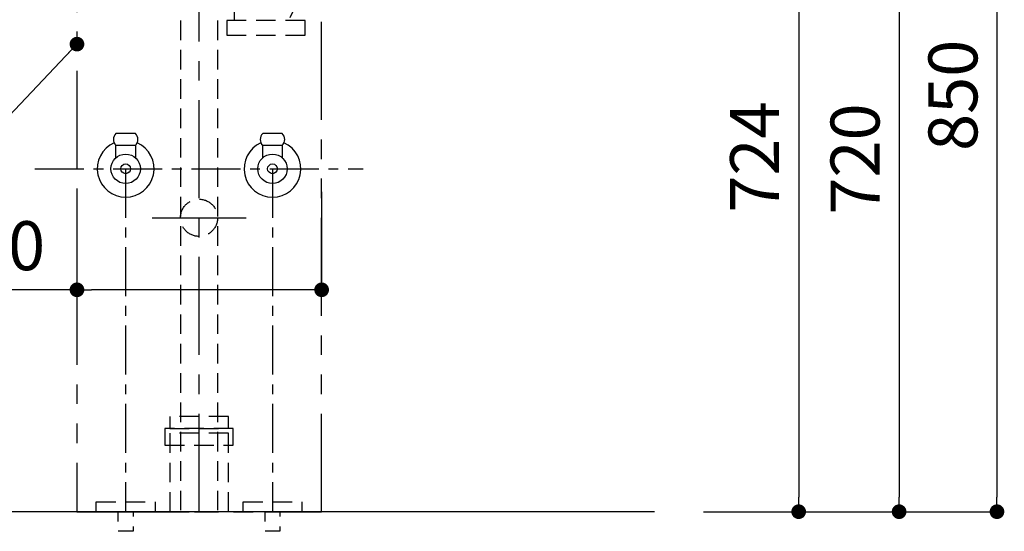
# Model space of a CAD drawing. Extents: x 137907 to 146680, y -53572 to -47632.
# Drawn here: x 139591 to 140597, y -52242 to -51720 of the extents above; entities that cross this region are included whole.
import ezdxf

# ---------------------------------------------------------------- set-up
doc = ezdxf.new("R2010")
doc.units = 0
doc.header["$LTSCALE"] = 80
doc.header["$MEASUREMENT"] = 0
for name, pattern in [('CENTER', [2, 1.25, -0.25, 0.25, -0.25]), ('HIDDEN', [0.375, 0.25, -0.125]), ('PHANTOM', [2.5, 1.25, -0.25, 0.25, -0.25, 0.25, -0.25])]:
    doc.linetypes.add(name, pattern=pattern)
doc.layers.get('0').update_dxf_attribs({"linetype": 'CONTINUOUS'})
doc.layers.get('DEFPOINTS').update_dxf_attribs({"linetype": 'CONTINUOUS'})
for name, color, linetype in [('1', 7, 'CONTINUOUS'), ('4給排水', 7, 'CONTINUOUS'), ('LAYER0064', 7, 'CONTINUOUS'), ('壁', 4, 'CONTINUOUS')]:
    doc.layers.add(name, color=color, linetype=linetype)
doc.styles.get("Standard").update_dxf_attribs({"font": 'txt', "bigfont": 'extfont'})
doc.styles.add('TATENAGA', font='txt.shx', dxfattribs={"width": 0.8, "bigfont": 'extfont'})
doc.dimstyles.new('DIMSHORT', dxfattribs={"dimtxt": 50, "dimasz": 15, "dimexe": 0, "dimexo": 0, "dimgap": 20, "dimtad": 1, "dimtxsty": 'TATENAGA', "dimblk1": 'DOT', "dimblk2": 'DOT', "dimsah": 1, "dimcen": 0.09, "dimazin": 3, "dimtfac": 1, "dimtofl": 0, "dimtmove": 0, "dimatfit": 3, "dimtolj": 1, "dimtzin": 0})
doc.dimstyles.get("Standard").update_dxf_attribs({"dimtxt": 0.18, "dimasz": 0.18, "dimexe": 0.18, "dimexo": 0.0625, "dimgap": 0.09, "dimtad": 0, "dimtih": 1, "dimtoh": 1, "dimdec": 4, "dimzin": 0, "dimtxsty": 'STANDARD', "dimcen": 0.09, "dimazin": 3, "dimtfac": 1, "dimtdec": 4, "dimtofl": 0, "dimtmove": 0, "dimatfit": 3, "dimtolj": 1, "dimtzin": 0})

# ---------------------------------------------------------------- blocks, each defined once
blk = doc.blocks.new('_DOT')
at = {"color": 0, "linetype": 'BYBLOCK'}
blk.add_line((-0.5, 0), (-1, 0), dxfattribs=at)
at = {"color": 0, "linetype": 'BYBLOCK', "const_width": 0.5}
blk.add_lwpolyline([(-0.25, 0, 1), (0.25, 0, 1)], format="xyb", close=True, dxfattribs=at)
blk = doc.blocks.new('*D10')
at = {"color": 0}
for p, q in [((139649.8, -51895.9), (139649.8, -51995.9)), ((139899.8, -51895.9), (139899.8, -51995.9)), ((139649.8, -51995.9), (139490.5, -51995.9)), ((139884.8, -51995.9), (139664.8, -51995.9))]:
    blk.add_line(p, q, dxfattribs=at)
at = {"layer": 'DEFPOINTS', "color": 0}
for p in [(139649.8, -51895.9), (139899.8, -51895.9), (139649.8, -51995.9)]:
    blk.add_point(p, dxfattribs=at)
at = {"color": 0, "xscale": 15, "yscale": 15, "zscale": 15, "rotation": 180}
blk.add_blockref('_DOT', (139649.8, -51995.9), dxfattribs=at)
at = {"color": 0, "xscale": 15, "yscale": 15, "zscale": 15}
blk.add_blockref('_DOT', (139899.8, -51995.9), dxfattribs=at)
at = {"color": 0, "insert": (139560.5, -51950.9), "char_height": 50, "attachment_point": 5, "style": 'TATENAGA'}
blk.add_mtext('\\A1;250', dxfattribs=at)
blk = doc.blocks.new('A$C18774')
at = {"linetype": 'HIDDEN'}
for points in [[(65, 17), (65, 29), (5, 29), (5, 17)], [(70, 0), (70, 17), (0, 17), (0, 0)]]:
    blk.add_lwpolyline(points, close=True, dxfattribs=at)
blk = doc.blocks.new('*D19')
at = {"color": 0}
for p, q in [((140289.8, -51372.4), (140589.8, -51372.4)), ((140589.8, -51387.4), (140589.8, -52207.4)), ((140289.8, -52222.4), (140589.8, -52222.4))]:
    blk.add_line(p, q, dxfattribs=at)
at = {"layer": 'DEFPOINTS', "color": 0}
for p in [(140289.8, -51372.4), (140289.8, -52222.4), (140589.8, -52222.4)]:
    blk.add_point(p, dxfattribs=at)
at = {"color": 0, "xscale": 15, "yscale": 15, "zscale": 15}
for p, rotation in [((140589.8, -51372.4), 90), ((140589.8, -52222.4), 270)]:
    blk.add_blockref('_DOT', p, dxfattribs=dict(at, rotation=rotation))
at = {"color": 0, "insert": (140544.8, -51797.4), "char_height": 50, "attachment_point": 5, "rotation": 90, "style": 'TATENAGA'}
blk.add_mtext('\\A1;850', dxfattribs=at)
blk = doc.blocks.new('*D20')
at = {"color": 0}
for p, q in [((140387.2, -51502.4), (140489.8, -51502.4)), ((140489.8, -51517.4), (140489.8, -52207.4)), ((140289.8, -52222.4), (140489.8, -52222.4))]:
    blk.add_line(p, q, dxfattribs=at)
at = {"layer": 'DEFPOINTS', "color": 0}
for p in [(140387.2, -51502.4), (140289.8, -52222.4), (140489.8, -52222.4)]:
    blk.add_point(p, dxfattribs=at)
at = {"color": 0, "xscale": 15, "yscale": 15, "zscale": 15}
for p, rotation in [((140489.8, -51502.4), 90), ((140489.8, -52222.4), 270)]:
    blk.add_blockref('_DOT', p, dxfattribs=dict(at, rotation=rotation))
at = {"color": 0, "insert": (140444.8, -51862.4), "char_height": 50, "attachment_point": 5, "rotation": 90, "style": 'TATENAGA'}
blk.add_mtext('\\A1;720', dxfattribs=at)
blk = doc.blocks.new('*D23')
at = {"color": 0}
for p, q in [((140289.8, -51498.4), (140387.2, -51498.4)), ((140387.2, -51513.4), (140387.2, -52207.4)), ((140289.8, -52222.4), (140387.2, -52222.4))]:
    blk.add_line(p, q, dxfattribs=at)
at = {"layer": 'DEFPOINTS', "color": 0}
for p in [(140289.8, -51498.4), (140289.8, -52222.4), (140387.2, -52222.4)]:
    blk.add_point(p, dxfattribs=at)
at = {"color": 0, "xscale": 15, "yscale": 15, "zscale": 15}
for p, rotation in [((140387.2, -51498.4), 90), ((140387.2, -52222.4), 270)]:
    blk.add_blockref('_DOT', p, dxfattribs=dict(at, rotation=rotation))
at = {"color": 0, "insert": (140342.2, -51860.4), "char_height": 50, "attachment_point": 5, "rotation": 90, "style": 'TATENAGA'}
blk.add_mtext('\\A1;724', dxfattribs=at)

msp = doc.modelspace()

# ---------------------------------------------------------------- linework, layer by layer
at = {"color": 1, "linetype": 'HIDDEN'}
for p, q in [((139810.816, -51721.062), (139810.816, -51699.579)), ((139875.689, -51700.262), (139866.043, -51721.062))]:
    msp.add_line(p, q, dxfattribs=at)
at = {"linetype": 'PHANTOM'}
msp.add_lwpolyline([(139899.802, -52222.395), (139899.802, -51572.395), (139649.802, -51572.395), (139649.802, -52222.395)], close=True, dxfattribs=at)
at = {"color": 1, "linetype": 'HIDDEN'}
msp.add_lwpolyline([(139882.801, -51736.062), (139882.801, -51721.062), (139802.801, -51721.062), (139802.801, -51736.062)], close=True, dxfattribs=at)
at = {"linetype": 'HIDDEN'}
msp.add_lwpolyline([(139804.559, -52222.395), (139804.559, -52142.395), (139744.559, -52142.395), (139744.559, -52222.395)], close=True, dxfattribs=at)
at = {"layer": '1', "color": 3}
for p, q in [((139709.559, -51836.395), (139689.559, -51836.395)), ((139859.559, -51836.395), (139839.559, -51836.395)), ((139689.559, -51861.214), (139689.559, -51848.395)), ((139689.559, -51848.395), (139709.559, -51848.395)), ((139689.559, -51848.395), (139709.559, -51848.395)), ((139709.559, -51848.395), (139709.559, -51861.214)), ((139839.559, -51861.214), (139839.559, -51848.395)), ((139839.559, -51848.395), (139859.559, -51848.395)), ((139839.559, -51848.395), (139859.559, -51848.395)), ((139859.559, -51848.395), (139859.559, -51861.214))]:
    msp.add_line(p, q, dxfattribs=at)
at = {"layer": '1', "color": 3, "linetype": 'CONTINUOUS'}
for p, q in [((139709.559, -51836.395), (139689.559, -51836.395)), ((139859.559, -51836.395), (139839.559, -51836.395)), ((139689.559, -51848.395), (139709.559, -51848.395)), ((139689.559, -51861.214), (139689.559, -51848.395)), ((139689.559, -51848.395), (139709.559, -51848.395)), ((139709.559, -51848.395), (139709.559, -51861.214)), ((139839.559, -51848.395), (139859.559, -51848.395)), ((139839.559, -51861.214), (139839.559, -51848.395)), ((139839.559, -51848.395), (139859.559, -51848.395)), ((139859.559, -51848.395), (139859.559, -51861.214))]:
    msp.add_line(p, q, dxfattribs=at)
at = {"layer": '1', "color": 3, "linetype": 'CENTER', "ltscale": 0.5}
for p, q in [((139606.812, -51872.395), (139942.305, -51872.395)), ((139699.559, -51872.395), (139699.559, -52222.395)), ((139849.559, -51872.395), (139849.559, -52222.395))]:
    msp.add_line(p, q, dxfattribs=at)
at = {"layer": '1', "color": 1, "linetype": 'CENTER'}
msp.add_line((139726.555, -51922.395), (139822.562, -51922.395), dxfattribs=at)
at = {"layer": '1', "color": 3, "linetype": 'CONTINUOUS'}
for centre in [(139699.559, -51872.395), (139849.559, -51872.395)]:
    msp.add_circle(centre, 15, dxfattribs=at)
at = {"layer": '1', "color": 1, "linetype": 'HIDDEN'}
msp.add_circle((139774.559, -51922.395), 19, dxfattribs=at)
at = {"layer": '1', "color": 3, "linetype": 'CONTINUOUS'}
for centre, start, end in [((139695.509, -51842.395), 134.76027, 225.23973), ((139703.609, -51842.395), 314.76027, 45.23973), ((139845.509, -51842.395), 134.76027, 225.23973), ((139853.609, -51842.395), 314.76027, 45.23973)]:
    msp.add_arc(centre, 8.45, start, end, dxfattribs=at)
for centre in [(139699.559, -51872.395), (139849.559, -51872.395)]:
    msp.add_ellipse(centre, major_axis=(29, 0), ratio=1, start_param=1.98786808, end_param=7.43690988, dxfattribs=at)
for centre in [(139699.559, -51872.395), (139849.559, -51872.395)]:
    msp.add_ellipse(centre, major_axis=(5, 0), ratio=1, dxfattribs=at)
at = {"layer": '4給排水', "color": 7, "linetype": 'HIDDEN', "flags": 128}
for points in [[(139669.559, -52212.395), (139729.559, -52212.395), (139729.559, -52222.395), (139669.559, -52222.395)], [(139819.559, -52212.395), (139879.559, -52212.395), (139879.559, -52222.395), (139819.559, -52222.395)], [(139692.059, -52222.395), (139707.059, -52222.395), (139707.059, -52242.395), (139692.059, -52242.395)], [(139842.059, -52222.395), (139857.059, -52222.395), (139857.059, -52242.395), (139842.059, -52242.395)]]:
    msp.add_lwpolyline(points, close=True, dxfattribs=at)
at = {"layer": 'LAYER0064', "color": 1, "linetype": 'CENTER'}
msp.add_line((139774.559, -52222.395), (139774.559, -51701.746), dxfattribs=at)
at = {"layer": 'LAYER0064', "color": 1, "linetype": 'HIDDEN'}
for p, q in [((139755.559, -51720.969), (139755.559, -52222.395)), ((139793.559, -51720.969), (139793.559, -52222.395))]:
    msp.add_line(p, q, dxfattribs=at)
at = {"layer": '壁'}
msp.add_line((140239.802, -52222.395), (139339.802, -52222.395), dxfattribs=at)

# ---------------------------------------------------------------- block references
at = {"layer": '1'}
msp.add_blockref('A$C18774', (139739.559, -52154.395), dxfattribs=at)

# ---------------------------------------------------------------- dimensions: what is measured, and where the dimension line sits
dim = msp.add_linear_dim(base=(140589.802, -52222.395), p1=(140289.802, -51372.395), p2=(140289.802, -52222.395), angle=90, dimstyle='DIMSHORT')
dim.commit()
dim.dimension.update_dxf_attribs({"geometry": '*D19', "text_midpoint": (140544.802, -51797.395)})
at = {"color": 1}
dim = msp.add_linear_dim(base=(140387.198, -52222.395), p1=(140289.802, -51498.395), p2=(140289.802, -52222.395), angle=90, dimstyle='DIMSHORT', override={"dimtmove": 1}, dxfattribs=at)
dim.commit()
dim.dimension.update_dxf_attribs({"geometry": '*D23', "text_midpoint": (140342.198, -51860.395)})
dim = msp.add_linear_dim(base=(140489.802, -52222.395), p1=(140387.198, -51502.395), p2=(140289.802, -52222.395), angle=90, dimstyle='DIMSHORT', override={"dimtmove": 1})
dim.commit()
dim.dimension.update_dxf_attribs({"geometry": '*D20', "text_midpoint": (140444.802, -51862.395)})
dim = msp.add_linear_dim(base=(139649.802, -51995.918), p1=(139899.802, -51895.918), p2=(139649.802, -51895.918), angle=180, dimstyle='DIMSHORT', override={"dimtmove": 1})
dim.commit()
dim.dimension.update_dxf_attribs({"geometry": '*D10', "text_midpoint": (139560.482, -51995.918), "dimtype": 160})

# ---------------------------------------------------------------- leaders
at = {"color": 1, "linetype": 'CONTINUOUS', "annotation_type": 0, "has_hookline": 1, "hookline_direction": 1, "text_width": 913.333}
msp.add_leader([(139649.802, -51745.146), (139489.84, -51913.171), (139474.84, -51913.171)], dimstyle='STANDARD', override={"dimtxt": 50, "dimasz": 15, "dimexe": 0, "dimexo": 0, "dimgap": 20, "dimtad": 1, "dimtih": 0, "dimtoh": 0, "dimdec": 2, "dimzin": 12, "dimtdec": 2, "dimtofl": 1, "dimldrblk": 'DOT', "dimtzin": 12}, dxfattribs=at)

doc.saveas('drawing.dxf')
